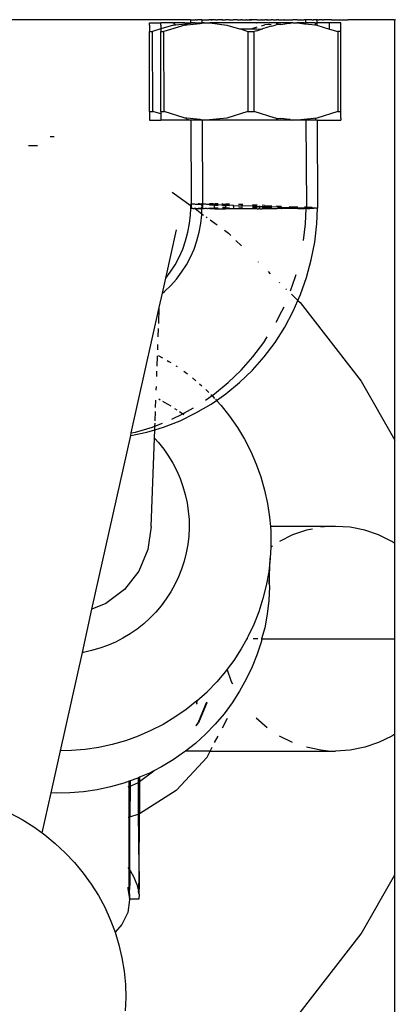
# Model space of a CAD drawing. Extents: x -4728 to 5578, y -2135 to 967.
# Drawn here: x 5138 to 5188, y 146 to 277 of the extents above; entities that cross this region are included whole.
import ezdxf

# ---------------------------------------------------------------- set-up
doc = ezdxf.new("R2010")
doc.units = 0
doc.layers.get('0').update_dxf_attribs({"linetype": 'CONTINUOUS'})

msp = doc.modelspace()

# ---------------------------------------------------------------- linework, layer by layer
for p, q in [((5160.6, 277.11), (5133.82, 277.11)), ((5155.43, 276.41), (5155.42, 275.53)), ((5155.43, 276.41), (5155.43, 276.71)), ((5155.43, 276.71), (5156.94, 276.71)), ((5158.63, 276.41), (5156.93, 275.88)), ((5156.94, 276.41), (5156.93, 275.88)), ((5156.94, 276.41), (5156.94, 276.71)), ((5158.53, 276.71), (5156.94, 276.71)), ((5160.14, 276.41), (5157.34, 275.53)), ((5158.53, 276.71), (5158.63, 276.71)), ((5158.63, 276.71), (5158.89, 276.43)), ((5160.14, 276.71), (5158.63, 276.71)), ((5158.66, 276.41), (5158.63, 276.41)), ((5158.66, 276.41), (5158.89, 276.43)), ((5158.89, 276.43), (5160.26, 276.58)), ((5160.14, 276.71), (5160.26, 276.58)), ((5160.14, 276.71), (5160.9, 276.71)), ((5160.17, 276.41), (5160.14, 276.41)), ((5160.17, 276.41), (5160.4, 276.43)), ((5160.26, 276.58), (5160.9, 276.65)), ((5160.26, 276.58), (5160.4, 276.43)), ((5160.4, 276.43), (5162.2, 276.63)), ((5160.9, 277.11), (5160.6, 277.11)), ((5160.9, 277.11), (5161.26, 277.11)), ((5160.9, 277.11), (5160.9, 276.71)), ((5161.22, 276.71), (5160.9, 276.71)), ((5160.9, 276.71), (5160.9, 276.65)), ((5160.9, 276.65), (5161.22, 276.71)), ((5161.22, 276.71), (5161.31, 276.71)), ((5161.26, 277.11), (5161.54, 277.11)), ((5161.45, 276.71), (5161.31, 276.71)), ((5161.45, 276.71), (5161.84, 276.71)), ((5161.65, 277.11), (5161.54, 277.11)), ((5161.65, 277.11), (5161.68, 277.11)), ((5161.68, 277.11), (5161.84, 277.11)), ((5161.87, 277.11), (5161.84, 277.11)), ((5161.84, 276.71), (5162.41, 276.71)), ((5161.84, 276.71), (5162.2, 276.63)), ((5162.07, 277.11), (5161.87, 277.11)), ((5162.11, 277.11), (5162.07, 277.11)), ((5162.38, 277.11), (5162.11, 277.11)), ((5162.2, 276.63), (5162.41, 276.65)), ((5162.38, 277.11), (5162.41, 276.71)), ((5162.38, 277.11), (5162.42, 277.11)), ((5162.41, 276.71), (5162.41, 276.65)), ((5162.72, 276.71), (5162.41, 276.71)), ((5162.41, 276.65), (5162.72, 276.71)), ((5162.42, 277.11), (5163.16, 277.11)), ((5162.72, 276.71), (5163.47, 276.71)), ((5163.16, 277.11), (5163.32, 277.09)), ((5163.32, 277.09), (5163.32, 277.12)), ((5163.35, 277.11), (5163.32, 277.09)), ((5163.43, 277.09), (5163.35, 277.11)), ((5163.47, 277.11), (5163.43, 277.09)), ((5163.54, 277.11), (5163.47, 277.11)), ((5163.47, 276.71), (5165.74, 276.41)), ((5164.51, 276.71), (5163.47, 276.71)), ((5163.58, 277.09), (5163.54, 277.11)), ((5163.62, 277.11), (5163.58, 277.09)), ((5163.58, 277.09), (5163.65, 277.11)), ((5163.77, 277.09), (5163.62, 277.11)), ((5163.65, 277.11), (5163.77, 277.09)), ((5164.02, 277.09), (5163.77, 277.09)), ((5164.06, 277.11), (5164.02, 277.09)), ((5164.16, 277.11), (5164.06, 277.11)), ((5164.21, 277.11), (5164.16, 277.11)), ((5164.23, 277.11), (5164.21, 277.11)), ((5164.23, 277.11), (5164.33, 277.09)), ((5164.33, 277.09), (5164.51, 277.11)), ((5164.6, 277.11), (5164.51, 277.11)), ((5164.55, 276.71), (5164.51, 276.71)), ((5164.98, 276.71), (5164.55, 276.71)), ((5164.68, 277.09), (5164.6, 277.11)), ((5164.98, 277.11), (5164.68, 277.09)), ((5165.09, 277.09), (5164.98, 277.11)), ((5165.16, 276.71), (5164.98, 276.71)), ((5165.13, 277.11), (5165.09, 277.09)), ((5165.09, 277.09), (5165.15, 277.11)), ((5165.15, 277.11), (5165.13, 277.11)), ((5165.15, 277.11), (5165.49, 277.11)), ((5169.69, 276.71), (5165.16, 276.71)), ((5165.49, 277.11), (5165.54, 277.09)), ((5165.67, 277.11), (5165.54, 277.09)), ((5165.72, 277.11), (5165.67, 277.11)), ((5165.74, 277.11), (5165.72, 277.11)), ((5166, 277.11), (5165.74, 277.11)), ((5165.74, 276.41), (5167.44, 275.88)), ((5166.03, 277.11), (5166, 277.11)), ((5166.06, 277.09), (5166.03, 277.11)), ((5166.06, 277.09), (5166.36, 277.11)), ((5166.36, 277.11), (5166.57, 277.09)), ((5167, 277.11), (5166.57, 277.09)), ((5167.14, 277.09), (5167, 277.11)), ((5167.18, 277.11), (5167.14, 277.09)), ((5167.18, 277.11), (5167.22, 277.11)), ((5167.22, 277.11), (5167.53, 277.11)), ((5167.53, 277.11), (5167.56, 277.11)), ((5167.64, 277.11), (5167.56, 277.11)), ((5167.67, 277.11), (5167.64, 277.11)), ((5167.75, 277.09), (5167.67, 277.11)), ((5167.8, 277.11), (5167.75, 277.09)), ((5167.75, 277.09), (5167.77, 277.09)), ((5167.77, 277.09), (5168.35, 277.11)), ((5167.8, 277.11), (5168.35, 277.11)), ((5168.35, 277.11), (5168.38, 277.09)), ((5168.41, 277.09), (5168.38, 277.09)), ((5168.41, 277.09), (5168.71, 277.1)), ((5168.71, 277.1), (5169.07, 277.11)), ((5169.05, 277.09), (5168.71, 277.1)), ((5168.95, 275.88), (5169.07, 275.92)), ((5169.4, 277.1), (5169.05, 277.09)), ((5169.4, 277.1), (5169.07, 277.11)), ((5169.72, 276.13), (5169.07, 275.92)), ((5169.07, 275.92), (5169.72, 275.88)), ((5169.61, 277.11), (5169.4, 277.1)), ((5169.72, 277.11), (5169.61, 277.11)), ((5169.69, 276.71), (5169.72, 276.71)), ((5169.76, 277.09), (5169.72, 277.11)), ((5171.23, 276.71), (5169.72, 276.71)), ((5169.76, 277.09), (5170.37, 277.11)), ((5170.43, 277.09), (5170.37, 277.11)), ((5170.37, 276.32), (5170.66, 276.41)), ((5170.46, 277.09), (5170.43, 277.09)), ((5170.46, 277.09), (5170.79, 277.11)), ((5171.67, 276.26), (5170.49, 275.88)), ((5170.66, 276.41), (5170.79, 276.43)), ((5171.01, 277.11), (5170.79, 277.11)), ((5171.4, 276.49), (5170.79, 276.43)), ((5171.04, 277.11), (5171.01, 277.11)), ((5171.04, 277.11), (5171.12, 277.11)), ((5171.15, 277.09), (5171.12, 277.11)), ((5171.18, 277.09), (5171.15, 277.09)), ((5171.18, 277.09), (5171.4, 277.11)), ((5171.23, 276.71), (5171.4, 276.71)), ((5171.4, 277.11), (5171.66, 277.11)), ((5174.52, 276.71), (5171.4, 276.71)), ((5171.4, 276.49), (5171.67, 276.52)), ((5171.87, 277.09), (5171.66, 277.11)), ((5171.67, 276.26), (5172.17, 276.41)), ((5171.91, 277.09), (5171.87, 277.09)), ((5171.91, 277.09), (5172.3, 277.11)), ((5172.17, 276.41), (5172.3, 276.43)), ((5172.3, 277.11), (5172.38, 277.11)), ((5172.3, 276.58), (5172.56, 276.62)), ((5172.91, 276.49), (5172.3, 276.43)), ((5172.44, 277.11), (5172.38, 277.11)), ((5172.52, 277.11), (5172.44, 277.11)), ((5172.56, 277.11), (5172.52, 277.11)), ((5172.6, 277.09), (5172.56, 277.11)), ((5172.91, 276.65), (5172.56, 276.62)), ((5172.63, 277.09), (5172.6, 277.09)), ((5172.63, 277.09), (5172.76, 277.11)), ((5172.76, 277.11), (5172.81, 277.11)), ((5172.81, 277.11), (5172.91, 277.11)), ((5172.91, 277.11), (5173.23, 277.11)), ((5172.91, 276.49), (5174.07, 276.64)), ((5173.23, 277.11), (5173.33, 277.09)), ((5173.36, 277.09), (5173.33, 277.09)), ((5173.36, 277.09), (5173.89, 277.11)), ((5173.89, 277.11), (5174.04, 277.11)), ((5174.04, 277.11), (5174.09, 277.09)), ((5174.07, 277.11), (5174.04, 277.11)), ((5174.07, 277.11), (5174.16, 277.11)), ((5174.07, 276.64), (5174.2, 276.63)), ((5174.09, 277.09), (5174.16, 277.11)), ((5174.16, 277.11), (5174.23, 277.11)), ((5174.52, 276.71), (5174.2, 276.63)), ((5174.23, 277.11), (5174.27, 277.11)), ((5174.27, 277.11), (5174.52, 277.11)), ((5174.76, 277.11), (5174.52, 277.11)), ((5174.52, 276.71), (5174.95, 276.71)), ((5174.8, 277.09), (5174.76, 277.11)), ((5175.12, 277.11), (5174.8, 277.09)), ((5174.95, 276.71), (5175.06, 276.71)), ((5175.12, 276.71), (5175.06, 276.71)), ((5175.12, 277.11), (5175.48, 277.09)), ((5175.17, 276.71), (5175.12, 276.71)), ((5176.03, 276.71), (5175.17, 276.71)), ((5175.17, 276.71), (5176.11, 276.58)), ((5175.51, 277.09), (5175.48, 277.09)), ((5175.51, 277.09), (5175.73, 277.11)), ((5175.73, 277.11), (5176.03, 277.11)), ((5176.16, 277.09), (5176.03, 277.11)), ((5176.03, 276.71), (5176.23, 276.71)), ((5176.23, 276.71), (5176.11, 276.58)), ((5176.11, 276.58), (5176.23, 276.57)), ((5176.2, 277.11), (5176.16, 277.09)), ((5176.59, 277.11), (5176.2, 277.11)), ((5176.23, 277.11), (5176.23, 276.71)), ((5176.23, 276.71), (5176.23, 276.57)), ((5177.44, 276.71), (5176.23, 276.71)), ((5176.23, 276.57), (5177.49, 276.45)), ((5176.71, 277.09), (5176.59, 277.11)), ((5176.78, 277.11), (5176.71, 277.09)), ((5176.82, 277.09), (5176.78, 277.11)), ((5176.85, 277.09), (5176.82, 277.09)), ((5176.94, 277.11), (5176.85, 277.09)), ((5177.05, 277.11), (5176.94, 277.11)), ((5177.05, 277.11), (5177.29, 277.11)), ((5177.46, 277.09), (5177.29, 277.11)), ((5177.49, 276.71), (5177.44, 276.71)), ((5177.49, 277.11), (5177.46, 277.09)), ((5177.67, 277.11), (5177.49, 277.11)), ((5177.74, 276.71), (5177.49, 276.45)), ((5177.49, 276.71), (5177.74, 276.71)), ((5177.49, 276.45), (5177.74, 276.41)), ((5177.7, 277.11), (5177.67, 277.11)), ((5177.67, 277.11), (5177.74, 277.11)), ((5177.74, 277.11), (5177.7, 277.11)), ((5177.74, 277.11), (5177.74, 276.71)), ((5177.74, 277.11), (5177.81, 277.11)), ((5177.83, 276.71), (5177.74, 276.71)), ((5177.74, 276.71), (5177.74, 276.41)), ((5177.74, 276.41), (5179.44, 275.87)), ((5177.92, 277.11), (5177.81, 277.11)), ((5179.43, 276.71), (5177.83, 276.71)), ((5177.92, 277.11), (5178.07, 277.09)), ((5178.1, 277.09), (5178.07, 277.09)), ((5178.44, 277.11), (5178.1, 277.09)), ((5178.44, 277.11), (5178.64, 277.09)), ((5178.74, 277.11), (5178.64, 277.09)), ((5178.99, 277.11), (5178.74, 277.11)), ((5179.18, 277.09), (5178.99, 277.11)), ((5179.32, 277.11), (5179.18, 277.09)), ((5179.43, 277.11), (5179.32, 277.11)), ((5179.68, 277.09), (5179.43, 277.11)), ((5179.43, 276.41), (5179.43, 276.71)), ((5180.94, 276.71), (5179.43, 276.71)), ((5179.44, 275.87), (5179.43, 276.41)), ((5179.68, 277.09), (5181.91, 277.09)), ((5180.94, 276.41), (5180.94, 276.71)), ((5180.95, 275.53), (5180.94, 276.41)), ((5181.91, 277.09), (5181.91, 277.12)), ((5187.99, 277.11), (5181.91, 277.09)), ((5187.99, 277.11), (5188.16, 277.11)), ((5188.25, 277.11), (5188.16, 277.11)), ((5188.16, 221), (5188.16, 277.11)), ((5155.42, 264.88), (5155.42, 275.53)), ((5155.42, 275.53), (5155.83, 275.53)), ((5156.93, 275.88), (5155.83, 275.53)), ((5155.86, 264.88), (5155.83, 275.53)), ((5156.93, 275.88), (5156.92, 275.53)), ((5156.92, 264.88), (5156.92, 275.53)), ((5156.92, 275.53), (5157.34, 275.53)), ((5157.36, 264.88), (5157.34, 275.53)), ((5167.44, 275.88), (5167.57, 275.88)), ((5167.57, 275.88), (5168.54, 275.53)), ((5167.57, 275.88), (5168.95, 275.88)), ((5168.54, 275.53), (5168.54, 264.88)), ((5168.54, 275.53), (5169.38, 275.53)), ((5169.07, 275.88), (5169.72, 275.88)), ((5169.72, 275.65), (5169.38, 275.53)), ((5169.38, 264.88), (5169.38, 275.53)), ((5169.72, 275.88), (5170.38, 275.86)), ((5169.72, 275.65), (5170.38, 275.86)), ((5170.38, 275.86), (5170.44, 275.88)), ((5170.44, 275.88), (5170.49, 275.88)), ((5179.44, 275.87), (5180.53, 275.53)), ((5180.53, 275.53), (5180.53, 264.88)), ((5180.95, 275.53), (5180.53, 275.53)), ((5180.95, 264.88), (5180.95, 275.53)), ((5155.42, 264.88), (5155.43, 264)), ((5155.42, 264.88), (5155.86, 264.88)), ((5156.94, 264.54), (5155.86, 264.88)), ((5156.92, 264.88), (5156.94, 264.54)), ((5156.92, 264.88), (5157.36, 264.88)), ((5156.94, 264.54), (5156.94, 264)), ((5160.17, 264), (5157.36, 264.88)), ((5168.54, 264.88), (5165.74, 264)), ((5168.54, 264.88), (5169.38, 264.88)), ((5172.17, 264), (5169.38, 264.88)), ((5180.53, 264.88), (5177.74, 264)), ((5180.53, 264.88), (5180.95, 264.88)), ((5180.93, 264), (5180.95, 264.88)), ((5155.43, 264), (5155.43, 263.71)), ((5155.43, 263.71), (5156.94, 263.71)), ((5156.94, 264), (5156.94, 263.71)), ((5160.93, 263.71), (5156.94, 263.71)), ((5160.4, 263.98), (5160.17, 264)), ((5160.3, 263.87), (5160.4, 263.98)), ((5160.35, 263.82), (5160.93, 263.76)), ((5160.93, 263.71), (5160.35, 263.82)), ((5162.2, 263.79), (5160.4, 263.98)), ((5160.93, 263.76), (5160.93, 263.71)), ((5160.93, 263.71), (5160.96, 252.57)), ((5161.45, 263.71), (5160.93, 263.71)), ((5162.2, 263.79), (5161.45, 263.71)), ((5162.44, 263.71), (5161.45, 263.71)), ((5162.2, 263.79), (5162.44, 263.76)), ((5162.44, 263.71), (5162.2, 263.79)), ((5162.44, 263.76), (5162.44, 263.71)), ((5162.44, 263.71), (5162.47, 252.57)), ((5162.95, 263.71), (5162.44, 263.71)), ((5165.74, 264), (5162.95, 263.71)), ((5174.55, 263.71), (5162.95, 263.71)), ((5172.33, 263.98), (5172.17, 264)), ((5172.33, 263.98), (5172.95, 263.92)), ((5172.59, 263.79), (5172.33, 263.83)), ((5172.59, 263.79), (5172.95, 263.76)), ((5174.1, 263.78), (5172.95, 263.92)), ((5174.2, 263.79), (5174.1, 263.78)), ((5174.2, 263.79), (5174.55, 263.71)), ((5175.16, 263.71), (5174.55, 263.71)), ((5177.74, 264), (5175.16, 263.71)), ((5176.27, 263.71), (5175.16, 263.71)), ((5176.27, 263.71), (5176.34, 252.09)), ((5177.78, 263.71), (5176.27, 263.71)), ((5177.59, 263.86), (5177.52, 263.93)), ((5177.78, 263.71), (5177.81, 251.98)), ((5177.78, 263.71), (5180.94, 263.71)), ((5180.93, 264), (5180.94, 263.71)), ((5142.71, 261.47), (5142.18, 261.47)), ((5140.47, 260.3), (5139.29, 260.3)), ((5158.43, 254.11), (5160.96, 252.26)), ((5160.93, 252.26), (5160.96, 252.46)), ((5160.93, 251.94), (5160.93, 252.26)), ((5160.93, 251.94), (5160.96, 252.26)), ((5160.96, 252.57), (5161.05, 252.56)), ((5160.96, 252.46), (5160.96, 252.57)), ((5160.96, 252.46), (5160.96, 252.26)), ((5160.96, 252.26), (5160.96, 251.94)), ((5161.05, 252.56), (5161.15, 252.55)), ((5161.15, 252.55), (5161.18, 252.54)), ((5161.18, 252.54), (5161.32, 252.54)), ((5161.32, 252.54), (5161.37, 252.53)), ((5161.37, 252.53), (5161.52, 252.52)), ((5161.52, 252.52), (5161.62, 252.52)), ((5161.62, 252.52), (5161.77, 252.51)), ((5161.77, 252.51), (5161.91, 252.5)), ((5161.91, 252.5), (5162.07, 252.49)), ((5162.08, 252.57), (5161.92, 252.57)), ((5162.07, 252.49), (5162.25, 252.48)), ((5162.08, 252.57), (5162.42, 252.56)), ((5162.25, 252.48), (5162.4, 252.47)), ((5162.4, 252.47), (5162.47, 252.46)), ((5162.41, 251.99), (5162.44, 252.26)), ((5162.47, 252.57), (5162.42, 252.56)), ((5162.44, 252.26), (5162.47, 252.46)), ((5162.47, 252.27), (5162.44, 251.99)), ((5162.44, 251.99), (5162.44, 252.26)), ((5162.47, 252.57), (5162.56, 252.56)), ((5162.47, 252.46), (5162.47, 252.57)), ((5162.47, 252.46), (5162.47, 252.27)), ((5162.56, 252.56), (5162.66, 252.55)), ((5162.66, 252.55), (5162.69, 252.54)), ((5162.69, 252.54), (5162.82, 252.54)), ((5162.82, 252.54), (5162.88, 252.53)), ((5162.88, 252.53), (5163.03, 252.52)), ((5163.03, 252.52), (5163.12, 252.52)), ((5163.12, 252.52), (5163.28, 252.51)), ((5163.28, 252.51), (5163.42, 252.5)), ((5163.42, 252.5), (5163.55, 252.53)), ((5163.42, 252.42), (5163.53, 252.41)), ((5163.55, 252.53), (5163.43, 252.57)), ((5163.53, 252.41), (5164.04, 252.39)), ((5163.59, 252.57), (5163.55, 252.53)), ((5163.55, 252.53), (5163.58, 252.49)), ((5163.64, 252.53), (5163.58, 252.49)), ((5163.58, 252.49), (5163.76, 252.48)), ((5163.64, 252.53), (5163.59, 252.57)), ((5163.77, 252.57), (5163.64, 252.53)), ((5164.14, 252.46), (5163.76, 252.48)), ((5163.92, 252.56), (5163.77, 252.57)), ((5164.06, 252.52), (5163.92, 252.56)), ((5164.04, 252.39), (5164.1, 252.39)), ((5164.12, 252.52), (5164.06, 252.52)), ((5164.09, 252.2), (5164.11, 252.33)), ((5164.1, 252.39), (5164.14, 252.46)), ((5164.1, 252.39), (5164.57, 252.37)), ((5164.11, 252.33), (5164.1, 252.39)), ((5164.16, 252.56), (5164.12, 252.52)), ((5164.14, 252.46), (5164.12, 252.52)), ((5164.14, 252.46), (5164.57, 252.44)), ((5164.3, 252.55), (5164.16, 252.56)), ((5164.57, 252.55), (5164.3, 252.55)), ((5164.57, 252.5), (5164.3, 252.55)), ((5164.57, 252.44), (5165.04, 252.41)), ((5165.04, 252.41), (5165.55, 252.39)), ((5165.15, 252.53), (5165.06, 252.53)), ((5165.15, 252.53), (5165.62, 252.52)), ((5165.15, 252.34), (5165.62, 252.33)), ((5165.55, 252.39), (5165.6, 252.39)), ((5165.6, 252.39), (5165.62, 252.52)), ((5165.62, 252.33), (5165.6, 252.39)), ((5166.61, 252.34), (5165.6, 252.39)), ((5165.6, 252.2), (5165.62, 252.33)), ((5166.1, 252.5), (5165.62, 252.52)), ((5165.62, 252.33), (5165.67, 252.32)), ((5166.1, 252.3), (5165.67, 252.32)), ((5166.1, 252.45), (5165.76, 252.46)), ((5166.63, 252.24), (5166.61, 252.34)), ((5166.65, 252.34), (5167.74, 252.3)), ((5167.86, 252.23), (5167.25, 252.25)), ((5167.86, 252.44), (5167.27, 252.46)), ((5167.86, 252.39), (5167.65, 252.4)), ((5169.51, 252.22), (5167.74, 252.3)), ((5169.23, 252.34), (5169.14, 252.34)), ((5169.53, 252.38), (5169.16, 252.4)), ((5169.78, 252.31), (5169.23, 252.34)), ((5169.78, 252.36), (5169.53, 252.38)), ((5170.74, 252.34), (5170.46, 252.36)), ((5170.74, 252.34), (5171.73, 252.3)), ((5170.88, 252.27), (5171.47, 252.24)), ((5172.38, 252.27), (5172.98, 252.24)), ((5160.76, 249.91), (5160.89, 251.08)), ((5160.89, 251.08), (5160.93, 251.94)), ((5160.93, 251.94), (5160.96, 251.94)), ((5161.03, 251.93), (5160.96, 251.94)), ((5161.14, 251.92), (5161.03, 251.93)), ((5161.18, 251.92), (5161.14, 251.92)), ((5161.18, 251.92), (5161.37, 251.92)), ((5161.52, 251.91), (5161.37, 251.92)), ((5161.61, 251.91), (5161.52, 251.91)), ((5161.52, 251.91), (5162.41, 251.21)), ((5161.61, 251.91), (5161.9, 251.91)), ((5161.9, 251.91), (5162.24, 251.9)), ((5161.91, 251.98), (5162.07, 251.99)), ((5162.07, 251.99), (5162.41, 251.99)), ((5162.4, 251.9), (5162.24, 251.9)), ((5162.27, 249.91), (5162.4, 251.08)), ((5162.4, 251.9), (5162.44, 251.94)), ((5162.41, 251.21), (5162.4, 251.9)), ((5162.44, 251.9), (5162.4, 251.9)), ((5162.4, 251.08), (5162.41, 251.21)), ((5162.41, 251.99), (5162.47, 251.99)), ((5162.44, 251.94), (5162.41, 251.99)), ((5162.41, 251.21), (5162.64, 251.04)), ((5162.47, 251.94), (5162.44, 251.99)), ((5162.44, 251.94), (5162.47, 251.94)), ((5162.47, 251.94), (5162.44, 251.9)), ((5162.54, 251.93), (5162.47, 251.94)), ((5162.65, 251.92), (5162.54, 251.93)), ((5162.63, 251.9), (5162.54, 251.93)), ((5162.69, 251.92), (5162.63, 251.9)), ((5162.69, 251.92), (5162.65, 251.92)), ((5162.77, 251.9), (5162.69, 251.92)), ((5162.82, 251.92), (5162.77, 251.9)), ((5162.88, 251.92), (5162.82, 251.92)), ((5163.02, 251.91), (5162.88, 251.92)), ((5163.06, 251.89), (5163.02, 251.91)), ((5163.12, 251.91), (5163.06, 251.89)), ((5163.18, 251.89), (5163.12, 251.91)), ((5163.28, 251.91), (5163.18, 251.89)), ((5163.41, 251.91), (5163.28, 251.91)), ((5163.53, 251.89), (5163.41, 251.91)), ((5163.42, 251.98), (5163.58, 251.99)), ((5163.57, 251.9), (5163.53, 251.89)), ((5163.62, 251.89), (5163.57, 251.9)), ((5163.58, 251.99), (5163.64, 252.01)), ((5163.75, 251.9), (5163.62, 251.89)), ((5163.64, 252.01), (5163.77, 251.99)), ((5163.9, 251.9), (5163.75, 251.9)), ((5163.77, 251.99), (5163.92, 251.99)), ((5164.04, 251.89), (5163.9, 251.9)), ((5163.92, 251.99), (5164.06, 252.01)), ((5164.09, 251.89), (5164.04, 251.89)), ((5164.06, 252.01), (5164.11, 252.01)), ((5164.06, 252.01), (5164.09, 251.99)), ((5164.11, 252.01), (5164.09, 252.2)), ((5164.09, 251.99), (5164.09, 252.2)), ((5164.09, 251.99), (5164.15, 252)), ((5164.09, 251.89), (5164.09, 251.99)), ((5164.14, 251.9), (5164.09, 251.89)), ((5164.11, 252.01), (5164.15, 252)), ((5164.14, 251.9), (5164.57, 251.89)), ((5164.15, 252), (5164.29, 252)), ((5164.29, 252), (5164.57, 252)), ((5164.57, 251.89), (5165.04, 251.89)), ((5165.04, 251.89), (5165.55, 251.89)), ((5165.62, 252.01), (5165.14, 252.01)), ((5165.6, 251.89), (5165.55, 251.89)), ((5165.62, 252.01), (5165.6, 252.2)), ((5165.6, 251.89), (5165.62, 252.01)), ((5165.67, 251.88), (5165.6, 251.89)), ((5165.62, 252.01), (5165.76, 252.03)), ((5165.74, 251.88), (5165.67, 251.88)), ((5166.09, 251.88), (5165.74, 251.88)), ((5165.76, 252.03), (5166.09, 252.02)), ((5166.23, 251.88), (5166.09, 251.88)), ((5166.35, 251.88), (5166.23, 251.88)), ((5166.63, 251.88), (5166.35, 251.88)), ((5166.62, 252.2), (5166.63, 252.24)), ((5166.65, 252.09), (5166.62, 252.2)), ((5166.63, 251.88), (5166.65, 252.09)), ((5167.4, 251.88), (5166.63, 251.88)), ((5167.27, 252.03), (5167.65, 252.04)), ((5167.63, 251.88), (5167.4, 251.88)), ((5167.74, 251.88), (5167.63, 251.88)), ((5167.65, 252.04), (5167.76, 252.03)), ((5169.14, 251.88), (5167.74, 251.88)), ((5167.76, 252.03), (5167.86, 252.03)), ((5169.14, 252.18), (5169.2, 252.18)), ((5169.19, 251.88), (5169.14, 251.88)), ((5169.16, 252.04), (5169.22, 252.04)), ((5169.5, 251.88), (5169.19, 251.88)), ((5169.2, 252.18), (5169.79, 252.16)), ((5169.22, 252.04), (5169.52, 252.04)), ((5169.58, 251.89), (5169.5, 251.88)), ((5169.51, 252.22), (5169.78, 252.2)), ((5169.52, 252.04), (5169.6, 252.04)), ((5169.79, 251.88), (5169.58, 251.89)), ((5169.6, 252.04), (5169.79, 252.04)), ((5169.78, 252.2), (5170.02, 252.2)), ((5169.79, 251.88), (5170.02, 251.88)), ((5170.11, 252.2), (5170.02, 252.2)), ((5170.02, 252.15), (5170.11, 252.14)), ((5170.11, 251.88), (5170.02, 251.88)), ((5170.05, 252.04), (5170.14, 252.04)), ((5170.2, 252.2), (5170.11, 252.2)), ((5170.11, 252.14), (5170.11, 252.2)), ((5170.14, 252.04), (5170.11, 252.14)), ((5170.11, 252.14), (5170.2, 252.14)), ((5170.11, 251.88), (5170.14, 252.04)), ((5170.2, 251.88), (5170.11, 251.88)), ((5170.14, 252.04), (5170.2, 252.04)), ((5170.2, 252.2), (5170.44, 252.2)), ((5170.2, 251.88), (5170.44, 251.88)), ((5170.44, 252.2), (5170.71, 252.18)), ((5171.54, 252.09), (5170.44, 252.13)), ((5170.7, 251.88), (5170.44, 251.88)), ((5170.46, 252.04), (5170.73, 252.04)), ((5170.85, 251.89), (5170.7, 251.88)), ((5172.48, 252.11), (5170.71, 252.18)), ((5170.73, 252.04), (5170.99, 252.04)), ((5170.97, 251.89), (5170.85, 251.89)), ((5171.09, 251.89), (5170.97, 251.89)), ((5170.99, 252.04), (5171.11, 252.04)), ((5171.3, 251.89), (5171.09, 251.89)), ((5171.11, 252.04), (5171.33, 252.04)), ((5171.47, 251.9), (5171.3, 251.89)), ((5171.33, 252.04), (5171.47, 252.04)), ((5171.47, 252.04), (5171.54, 252.04)), ((5171.53, 251.9), (5171.47, 251.9)), ((5171.53, 251.9), (5171.54, 252.04)), ((5171.73, 251.89), (5171.53, 251.9)), ((5171.54, 252.09), (5171.73, 252.09)), ((5171.54, 252.04), (5171.54, 252.09)), ((5171.54, 252.04), (5171.73, 252.04)), ((5172.47, 251.89), (5171.73, 251.89)), ((5172.63, 251.91), (5172.47, 251.89)), ((5172.48, 252.11), (5172.64, 252.11)), ((5172.48, 252.06), (5172.61, 252.06)), ((5172.5, 252.04), (5172.61, 252.06)), ((5172.63, 251.91), (5172.61, 252.06)), ((5172.61, 252.06), (5172.65, 252.04)), ((5172.98, 252.18), (5172.63, 252.19)), ((5172.64, 252.11), (5172.63, 252.19)), ((5172.98, 251.9), (5172.63, 251.91)), ((5172.65, 252.04), (5172.64, 252.11)), ((5173.05, 252.09), (5172.64, 252.11)), ((5172.65, 252.04), (5172.98, 252.04)), ((5173.04, 251.9), (5172.98, 251.9)), ((5173.04, 251.9), (5173.05, 252.09)), ((5174.14, 251.91), (5173.04, 251.9)), ((5173.05, 252.09), (5174.12, 252.06)), ((5174.15, 252.01), (5174.12, 252.06)), ((5174.16, 252.04), (5174.14, 252.19)), ((5174.14, 252.19), (5174.7, 252.17)), ((5174.14, 251.91), (5174.15, 252.01)), ((5174.44, 251.93), (5174.14, 251.91)), ((5174.15, 252.01), (5174.44, 252.01)), ((5174.16, 252.04), (5174.44, 252.01)), ((5174.44, 252.01), (5174.58, 252)), ((5174.59, 251.93), (5174.44, 251.93)), ((5174.58, 252), (5174.64, 252.04)), ((5174.58, 252), (5174.6, 252.03)), ((5174.62, 251.91), (5174.59, 251.93)), ((5174.6, 252.1), (5174.98, 252.08)), ((5174.6, 252.03), (5174.64, 252.04)), ((5174.68, 251.91), (5174.62, 251.91)), ((5174.64, 252.04), (5174.7, 252.04)), ((5174.81, 251.93), (5174.68, 251.91)), ((5174.7, 252.17), (5175.19, 252.15)), ((5174.7, 252.04), (5174.83, 252.02)), ((5174.7, 252.04), (5174.81, 252)), ((5174.81, 252), (5174.97, 251.99)), ((5174.97, 251.93), (5174.81, 251.93)), ((5174.83, 252.02), (5174.99, 252.02)), ((5174.83, 252.02), (5174.97, 251.99)), ((5174.97, 251.99), (5174.99, 252.02)), ((5174.97, 251.99), (5175.1, 251.99)), ((5175.09, 251.91), (5174.97, 251.93)), ((5175.11, 252.03), (5174.98, 252.08)), ((5174.99, 252.02), (5175.11, 252.03)), ((5175.19, 251.92), (5175.09, 251.91)), ((5175.16, 252.07), (5175.11, 252.03)), ((5175.11, 252.03), (5175.19, 252.03)), ((5175.19, 252.03), (5175.54, 252.02)), ((5175.19, 251.92), (5175.66, 251.92)), ((5175.54, 252.02), (5175.95, 252.01)), ((5175.66, 251.92), (5176.09, 251.93)), ((5175.95, 252.01), (5176.09, 252)), ((5176.09, 252), (5176.19, 251.99)), ((5176.19, 251.97), (5176.09, 251.97)), ((5176.19, 251.97), (5176.09, 251.93)), ((5176.34, 252.09), (5176.1, 252.1)), ((5176.11, 252.03), (5176.19, 251.99)), ((5176.19, 251.99), (5176.27, 251.99)), ((5176.3, 251.93), (5176.19, 251.97)), ((5176.21, 249.87), (5176.32, 251.93)), ((5176.27, 251.99), (5176.34, 252.02)), ((5176.27, 251.99), (5176.32, 252)), ((5176.3, 251.98), (5176.27, 251.99)), ((5176.34, 252.02), (5176.3, 251.98)), ((5176.32, 251.93), (5176.3, 251.98)), ((5176.32, 251.93), (5176.3, 251.93)), ((5176.32, 252), (5176.66, 251.99)), ((5176.48, 251.93), (5176.32, 251.93)), ((5176.49, 252.08), (5176.34, 252.09)), ((5176.34, 252.09), (5176.34, 252.02)), ((5176.34, 252.02), (5176.5, 252.02)), ((5176.48, 251.93), (5176.82, 251.94)), ((5176.67, 252.07), (5176.49, 252.08)), ((5176.84, 252.02), (5176.5, 252.02)), ((5176.66, 251.99), (5176.82, 251.98)), ((5176.83, 252.06), (5176.67, 252.07)), ((5176.82, 251.98), (5176.95, 251.98)), ((5176.95, 251.94), (5176.82, 251.94)), ((5176.96, 252.05), (5176.83, 252.06)), ((5177.11, 252.01), (5176.84, 252.02)), ((5176.95, 251.98), (5177.11, 251.98)), ((5177.12, 251.95), (5176.95, 251.94)), ((5177.11, 252.05), (5176.96, 252.05)), ((5177.11, 251.98), (5177.21, 251.98)), ((5177.21, 251.95), (5177.12, 251.95)), ((5177.21, 251.98), (5177.36, 251.95)), ((5177.36, 251.95), (5177.21, 251.95)), ((5177.42, 251.98), (5177.36, 251.95)), ((5177.46, 251.97), (5177.42, 251.98)), ((5177.56, 251.96), (5177.46, 251.97)), ((5177.56, 252), (5177.59, 252.01)), ((5177.58, 251.98), (5177.56, 251.96)), ((5177.69, 251.97), (5177.58, 251.98)), ((5177.59, 252.01), (5177.7, 251.99)), ((5177.7, 251.99), (5177.78, 251.99)), ((5177.72, 249.87), (5177.81, 251.98)), ((5177.81, 251.98), (5177.78, 251.99)), ((5160.54, 248.76), (5160.76, 249.91)), ((5162.05, 248.76), (5162.27, 249.91)), ((5162.96, 250.81), (5163.11, 250.7)), ((5163.52, 250.4), (5164.43, 249.74)), ((5175.96, 247.64), (5176.21, 249.87)), ((5177.45, 247.45), (5177.72, 249.87)), ((5157.59, 242.63), (5159.03, 249.06)), ((5160.24, 247.62), (5160.54, 248.76)), ((5161.75, 247.62), (5162.05, 248.76)), ((5165.42, 249.02), (5165.94, 248.64)), ((5165.94, 248.64), (5166.25, 248.34)), ((5159.85, 246.52), (5160.24, 247.62)), ((5161.36, 246.52), (5161.75, 247.62)), ((5166.94, 247.67), (5167.69, 246.95)), ((5177, 245.06), (5177.45, 247.45)), ((5159.38, 245.45), (5159.85, 246.52)), ((5160.89, 245.45), (5161.36, 246.52)), ((5158.2, 243.44), (5158.83, 244.42)), ((5158.83, 244.42), (5159.38, 245.45)), ((5159.71, 243.44), (5160.34, 244.42)), ((5160.34, 244.42), (5160.89, 245.45)), ((5169.9, 244.81), (5169.92, 244.78)), ((5176.37, 242.72), (5177, 245.06)), ((5157.59, 242.63), (5158.2, 243.44)), ((5159.01, 242.51), (5159.71, 243.44)), ((5171.25, 243.5), (5171.52, 243.23)), ((5174.86, 242.72), (5174.98, 243.14)), ((5157.15, 240.61), (5157.59, 242.63)), ((5158.25, 241.64), (5159.01, 242.51)), ((5172.7, 242.09), (5172.77, 242.02)), ((5174.24, 240.95), (5174.86, 242.72)), ((5175.57, 240.43), (5176.37, 242.72)), ((5156.73, 238.73), (5157.15, 240.61)), ((5157.15, 240.61), (5157.42, 240.84)), ((5157.42, 240.84), (5158.25, 241.64)), ((5173.6, 241.22), (5173.69, 241.13)), ((5174.36, 240.48), (5175.22, 239.64)), ((5175.22, 239.64), (5175.57, 240.43)), ((5174.6, 238.22), (5175.22, 239.64)), ((5175.22, 239.64), (5175.5, 239.38)), ((5175.5, 239.38), (5183.66, 228.87)), ((5152.99, 221.98), (5156.73, 238.73)), ((5156.65, 236.59), (5156.73, 238.73)), ((5172.32, 236.77), (5173.09, 238.22)), ((5173.09, 238.22), (5173.36, 238.82)), ((5173.46, 236.09), (5174.6, 238.22)), ((5156.58, 234.78), (5156.62, 235.9)), ((5172.17, 234.06), (5173.46, 236.09)), ((5169.22, 232.15), (5170.66, 234.06)), ((5170.66, 234.06), (5171.13, 234.8)), ((5170.73, 232.15), (5172.17, 234.06)), ((5156.52, 233.07), (5156.54, 233.79)), ((5156.44, 230.91), (5156.49, 232.28)), ((5156.58, 232.32), (5157.15, 232)), ((5157.78, 231.65), (5158.01, 231.53)), ((5158.01, 231.53), (5158.26, 231.37)), ((5167.63, 230.36), (5169.22, 232.15)), ((5169.14, 230.36), (5170.73, 232.15)), ((5156.39, 229.53), (5156.41, 230.2)), ((5158.95, 230.92), (5159.1, 230.83)), ((5160, 230.21), (5160.47, 229.85)), ((5165.92, 228.7), (5167.63, 230.36)), ((5167.43, 228.7), (5169.14, 230.36)), ((5161.17, 229.32), (5161.61, 228.95)), ((5164.09, 227.19), (5165.92, 228.7)), ((5165.6, 227.19), (5167.43, 228.7)), ((5183.66, 228.87), (5188.16, 221)), ((5156.32, 227.7), (5156.34, 228.18)), ((5162.08, 228.55), (5162.4, 228.28)), ((5162.94, 227.76), (5163.32, 227.39)), ((5156.23, 225.38), (5156.27, 226.37)), ((5156.65, 226.52), (5156.84, 226.41)), ((5157.15, 226.24), (5157.8, 225.88)), ((5162.88, 226.34), (5163.76, 226.96)), ((5163.62, 227.11), (5163.73, 227)), ((5163.66, 225.83), (5164.35, 226.32)), ((5163.73, 227), (5163.76, 226.96)), ((5163.76, 226.96), (5164.09, 227.19)), ((5163.76, 226.96), (5164.1, 226.59)), ((5164.21, 226.47), (5164.35, 226.32)), ((5164.35, 226.32), (5165.6, 227.19)), ((5164.35, 226.32), (5164.96, 225.64)), ((5156.17, 223.61), (5156.21, 224.82)), ((5157.8, 225.88), (5158.26, 225.58)), ((5158.77, 225.25), (5159.08, 225.05)), ((5159.41, 224.83), (5159.85, 224.51)), ((5160.11, 224.64), (5161.27, 225.31)), ((5161.62, 224.64), (5163.66, 225.83)), ((5164.96, 225.64), (5166.1, 224.21)), ((5157.31, 222.77), (5159.5, 223.61)), ((5158.38, 223.8), (5159.85, 224.51)), ((5159.5, 223.61), (5161.62, 224.64)), ((5159.85, 224.51), (5160.11, 224.64)), ((5159.85, 224.51), (5159.99, 224.4)), ((5166.1, 224.21), (5167.15, 222.7)), ((5152.92, 221.65), (5155.06, 222.1)), ((5152.99, 221.98), (5153.56, 222.1)), ((5153.56, 222.1), (5155.8, 222.77)), ((5155.06, 222.1), (5156.12, 222.41)), ((5155.8, 222.77), (5156.14, 222.9)), ((5156.08, 221.3), (5156.12, 222.41)), ((5156.12, 222.41), (5156.14, 222.9)), ((5156.12, 222.41), (5157.31, 222.77)), ((5156.14, 222.9), (5156.16, 223.29)), ((5156.14, 222.9), (5157.14, 223.28)), ((5167.15, 222.7), (5168.09, 221.13)), ((5147.75, 198.45), (5152.92, 221.65)), ((5152.92, 221.65), (5152.99, 221.98)), ((5155.64, 209.49), (5156.08, 221.3)), ((5156.08, 221.3), (5156.62, 220.71)), ((5168.09, 221.13), (5168.93, 219.5)), ((5188.16, 207.23), (5188.16, 221)), ((5156.62, 220.71), (5157.32, 219.83)), ((5157.32, 219.83), (5157.96, 218.9)), ((5168.93, 219.5), (5169.66, 217.83)), ((5157.96, 218.9), (5158.54, 217.94)), ((5158.54, 217.94), (5159.05, 216.94)), ((5159.05, 216.94), (5159.5, 215.91)), ((5169.66, 217.83), (5170.28, 216.1)), ((5159.5, 215.91), (5159.88, 214.85)), ((5170.28, 216.1), (5170.78, 214.34)), ((5159.88, 214.85), (5160.19, 213.77)), ((5170.78, 214.34), (5171.17, 212.55)), ((5160.19, 213.77), (5160.43, 212.67)), ((5160.43, 212.67), (5160.59, 211.56)), ((5160.59, 211.56), (5160.69, 210.44)), ((5171.17, 212.55), (5171.44, 210.74)), ((5160.69, 210.44), (5160.7, 209.32)), ((5171.44, 210.74), (5171.54, 209.51)), ((5155.64, 209.49), (5155.22, 206.41)), ((5160.7, 209.32), (5160.65, 208.2)), ((5171.54, 209.51), (5171.59, 208.92)), ((5179.26, 209.51), (5171.54, 209.51)), ((5171.59, 208.92), (5171.62, 207.09)), ((5176.36, 209), (5174.5, 208.37)), ((5177.16, 209.16), (5176.36, 209)), ((5179.26, 209.51), (5178.28, 209.39)), ((5180.24, 209.51), (5179.26, 209.51)), ((5182.2, 209.39), (5180.24, 209.51)), ((5184.12, 209), (5182.2, 209.39)), ((5185.98, 208.37), (5184.12, 209)), ((5160.65, 208.2), (5160.52, 207.08)), ((5174.5, 208.37), (5172.74, 207.5)), ((5187.74, 207.5), (5185.98, 208.37)), ((5155.22, 206.41), (5154, 203.54)), ((5160.52, 207.08), (5160.32, 205.98)), ((5171.6, 206.74), (5171.53, 205.26)), ((5171.62, 207.09), (5171.6, 206.74)), ((5171.81, 206.88), (5171.6, 206.74)), ((5188.16, 207.23), (5187.74, 207.5)), ((5188.16, 194.51), (5188.16, 207.23)), ((5160.32, 205.98), (5160.05, 204.89)), ((5171.53, 205.26), (5171.32, 203.44)), ((5171.4, 201.83), (5171.53, 205.26)), ((5159.7, 203.82), (5159.29, 202.77)), ((5160.05, 204.89), (5159.7, 203.82)), ((5154, 203.54), (5152.09, 201.08)), ((5159.29, 202.77), (5158.81, 201.76)), ((5171.32, 203.44), (5171, 201.64)), ((5171.32, 203.44), (5171.38, 203.27)), ((5171.38, 203.27), (5171.4, 201.83)), ((5152.09, 201.08), (5149.61, 199.21)), ((5158.81, 201.76), (5158.27, 200.77)), ((5171, 201.64), (5170.55, 199.87)), ((5171.41, 201.44), (5171.32, 199.61)), ((5171.4, 201.83), (5171.41, 201.44)), ((5157.66, 199.83), (5156.99, 198.93)), ((5158.27, 200.77), (5157.66, 199.83)), ((5170.55, 199.87), (5169.99, 198.12)), ((5146.47, 192.68), (5147.75, 198.45)), ((5149.61, 199.21), (5147.75, 198.45)), ((5156.99, 198.93), (5156.26, 198.07)), ((5171.32, 199.61), (5171.11, 197.79)), ((5155.48, 197.26), (5154.65, 196.51)), ((5156.26, 198.07), (5155.48, 197.26)), ((5169.99, 198.12), (5169.32, 196.42)), ((5171.11, 197.79), (5170.79, 195.99)), ((5153.77, 195.81), (5152.84, 195.17)), ((5154.65, 196.51), (5153.77, 195.81)), ((5169.32, 196.42), (5168.54, 194.77)), ((5170.79, 195.99), (5170.38, 194.51)), ((5151.88, 194.59), (5150.88, 194.08)), ((5152.84, 195.17), (5151.88, 194.59)), ((5168.4, 194.51), (5167.65, 193.17)), ((5168.54, 194.77), (5168.4, 194.51)), ((5168.53, 194.51), (5168.4, 194.51)), ((5169.86, 194.51), (5169.25, 194.51)), ((5170.38, 194.51), (5170.34, 194.21)), ((5170.38, 194.51), (5170.35, 194.51)), ((5170.38, 194.51), (5188.16, 194.51)), ((5188.16, 181.8), (5188.16, 194.51)), ((5148.79, 193.25), (5147.7, 192.94)), ((5149.84, 193.63), (5148.79, 193.25)), ((5150.88, 194.08), (5149.84, 193.63)), ((5167.65, 193.17), (5166.66, 191.63)), ((5170.34, 194.21), (5169.78, 192.47)), ((5143.55, 179.58), (5146.47, 192.68)), ((5146.61, 192.7), (5146.47, 192.68)), ((5147.7, 192.94), (5146.61, 192.7)), ((5169.78, 192.47), (5169.11, 190.77)), ((5166.66, 191.63), (5165.8, 190.48)), ((5169.11, 190.77), (5168.33, 189.11)), ((5165.57, 190.16), (5164.38, 188.76)), ((5165.8, 190.48), (5165.57, 190.16)), ((5166.38, 188.77), (5165.8, 190.48)), ((5164.38, 188.76), (5163.11, 187.45)), ((5166.54, 188.46), (5166.38, 188.77)), ((5168.33, 189.11), (5167.44, 187.51)), ((5161.75, 186.22), (5163.11, 187.45)), ((5167.44, 187.51), (5166.45, 185.98)), ((5161.75, 186.22), (5160.32, 185.08)), ((5161.73, 185.78), (5161.74, 185.86)), ((5161.74, 186.06), (5161.75, 186.12)), ((5161.74, 186.03), (5161.75, 186.09)), ((5161.74, 186.06), (5161.75, 186.09)), ((5161.74, 186.03), (5161.74, 186.06)), ((5161.74, 186.01), (5161.74, 186.06)), ((5161.74, 185.98), (5161.74, 186.03)), ((5161.74, 186.01), (5161.74, 186.03)), ((5161.74, 185.95), (5161.74, 186.01)), ((5161.74, 185.89), (5161.74, 185.95)), ((5161.74, 185.95), (5161.74, 185.86)), ((5161.74, 185.83), (5161.74, 185.86)), ((5161.75, 186.15), (5161.75, 186.22)), ((5161.75, 186.22), (5161.75, 186.12)), ((5161.75, 186.09), (5161.75, 186.15)), ((5161.75, 186.12), (5161.75, 186.15)), ((5161.75, 186.09), (5161.75, 186.12)), ((5161.9, 183.31), (5163.06, 186.11)), ((5163.05, 185.96), (5161.95, 183.31)), ((5166.45, 185.98), (5165.36, 184.5)), ((5158.81, 184.04), (5157.24, 183.09)), ((5160.32, 185.08), (5158.81, 184.04)), ((5165.36, 184.5), (5164.17, 183.11)), ((5157.24, 183.09), (5155.61, 182.26)), ((5161.63, 182.88), (5161.95, 183.31)), ((5161.63, 182.96), (5161.9, 183.31)), ((5164.17, 183.11), (5162.9, 181.79)), ((5165.15, 182.61), (5165.83, 183.91)), ((5171.11, 182.61), (5169.63, 183.91)), ((5153.93, 181.53), (5152.2, 180.91)), ((5155.61, 182.26), (5153.93, 181.53)), ((5162.9, 181.79), (5161.54, 180.56)), ((5164.11, 180.66), (5164.57, 181.52)), ((5174.5, 180.66), (5172.74, 181.52)), ((5187.74, 181.52), (5185.98, 180.66)), ((5188.16, 181.8), (5187.74, 181.52)), ((5188.16, 163.02), (5188.16, 181.8)), ((5148.65, 180.02), (5146.84, 179.75)), ((5150.44, 180.41), (5148.65, 180.02)), ((5152.2, 180.91), (5150.44, 180.41)), ((5161.54, 180.56), (5160.22, 179.51)), ((5163.51, 179.51), (5163.78, 180.03)), ((5178.28, 179.64), (5176.35, 180.03)), ((5184.12, 180.03), (5182.2, 179.64)), ((5185.98, 180.66), (5184.12, 180.03)), ((5142.29, 173.95), (5143.55, 179.58)), ((5145.01, 179.6), (5143.55, 179.58)), ((5146.84, 179.75), (5145.01, 179.6)), ((5160.11, 179.42), (5158.6, 178.38)), ((5159.02, 174.32), (5163.1, 178.73)), ((5160.22, 179.51), (5160.11, 179.42)), ((5163.51, 179.51), (5160.22, 179.51)), ((5163.1, 178.73), (5163.51, 179.51)), ((5163.51, 179.51), (5179.26, 179.51)), ((5179.26, 179.51), (5178.28, 179.64)), ((5179.26, 179.51), (5180.24, 179.51)), ((5182.2, 179.64), (5180.24, 179.51)), ((5157.03, 177.44), (5155.98, 176.9)), ((5158.6, 178.38), (5157.03, 177.44)), ((5154.09, 175.45), (5155.98, 176.9)), ((5155.4, 176.6), (5154.09, 176.04)), ((5155.98, 176.9), (5155.4, 176.6)), ((5150.23, 174.75), (5148.44, 174.37)), ((5151.99, 175.26), (5150.23, 174.75)), ((5152.7, 175.51), (5151.99, 175.26)), ((5152.57, 174.75), (5152.7, 174.8)), ((5152.83, 175.56), (5152.7, 175.51)), ((5152.7, 174.8), (5152.7, 175.51)), ((5152.7, 174.8), (5152.83, 174.86)), ((5152.7, 173.13), (5152.7, 174.8)), ((5152.83, 174.86), (5152.81, 170.77)), ((5153.72, 175.88), (5152.83, 175.56)), ((5152.83, 175.56), (5152.83, 174.86)), ((5152.83, 174.86), (5153.88, 175.29)), ((5153.96, 175.98), (5153.72, 175.88)), ((5153.88, 175.29), (5153.94, 175.29)), ((5153.94, 175.29), (5153.96, 175.35)), ((5153.96, 175.31), (5153.94, 175.29)), ((5153.96, 173.13), (5153.94, 175.29)), ((5154.09, 176.04), (5153.96, 175.98)), ((5153.96, 175.35), (5153.96, 175.98)), ((5154.09, 175.41), (5153.96, 175.35)), ((5153.96, 175.35), (5153.96, 175.31)), ((5154.09, 175.41), (5154.08, 171.2)), ((5154.09, 176.04), (5154.09, 175.45)), ((5154.09, 175.45), (5154.09, 175.41)), ((5141.11, 168.62), (5142.29, 173.95)), ((5142.97, 173.92), (5142.29, 173.95)), ((5144.8, 173.95), (5142.97, 173.92)), ((5146.63, 174.1), (5144.8, 173.95)), ((5148.44, 174.37), (5146.63, 174.1)), ((5154.08, 171.2), (5158.97, 174.32)), ((5158.97, 174.32), (5159.02, 174.32)), ((5152.7, 173.04), (5152.7, 173.13)), ((5152.71, 170.73), (5152.7, 173.04)), ((5153.94, 171.12), (5153.96, 173.13)), ((5136.82, 171.26), (5138.43, 170.4)), ((5152.81, 170.77), (5153.89, 171.12)), ((5153.89, 171.12), (5153.94, 171.12)), ((5153.94, 171.12), (5154.08, 171.2)), ((5153.97, 169.53), (5153.94, 171.12)), ((5154.05, 163.48), (5154.08, 171.2)), ((5138.43, 170.4), (5139.98, 169.43)), ((5152.56, 170.69), (5152.71, 170.73)), ((5152.71, 170.73), (5152.81, 170.77)), ((5152.71, 169.53), (5152.71, 170.73)), ((5152.71, 169.45), (5152.71, 169.53)), ((5152.79, 163.67), (5152.81, 170.77)), ((5153.97, 169.53), (5154, 161.89)), ((5139.98, 169.43), (5141.11, 168.62)), ((5141.11, 168.62), (5141.46, 168.36)), ((5141.46, 168.36), (5142.86, 167.21)), ((5152.72, 166.43), (5152.71, 169.45)), ((5142.86, 167.21), (5144.19, 165.97)), ((5144.19, 165.97), (5145.43, 164.65)), ((5152.72, 166.35), (5152.72, 166.43)), ((5152.72, 163.87), (5152.72, 166.35)), ((5145.43, 164.65), (5146.58, 163.25)), ((5146.58, 163.25), (5147.64, 161.79)), ((5152.54, 163.99), (5152.72, 163.78)), ((5152.72, 163.78), (5152.72, 163.87)), ((5152.73, 163.76), (5152.72, 163.78)), ((5152.72, 163.78), (5152.79, 163.67)), ((5152.73, 161.89), (5152.73, 163.76)), ((5152.79, 163.4), (5152.78, 161.61)), ((5152.79, 163.67), (5152.84, 163.6)), ((5152.79, 163.4), (5152.79, 163.67)), ((5152.84, 163.6), (5153.35, 162.7)), ((5154.05, 163.48), (5154.05, 161.61)), ((5183.66, 155.15), (5188.16, 163.02)), ((5188.16, 122.01), (5188.16, 163.02)), ((5147.64, 161.79), (5148.6, 160.26)), ((5152.73, 161.81), (5152.73, 161.89)), ((5152.74, 160.54), (5152.73, 161.81)), ((5152.78, 161.53), (5152.78, 161.61)), ((5153.35, 162.7), (5153.71, 161.81)), ((5153.72, 161.75), (5153.71, 161.81)), ((5153.72, 161.75), (5153.94, 160.82)), ((5154.01, 160.54), (5154, 161.89)), ((5154.05, 161.61), (5154.01, 160.54)), ((5152.53, 161.36), (5152.53, 161.2)), ((5152.53, 161.2), (5152.69, 160.68)), ((5152.53, 161.2), (5152.75, 159.82)), ((5152.69, 160.68), (5152.7, 160.63)), ((5152.7, 160.63), (5152.74, 160.54)), ((5152.74, 160.54), (5152.78, 161.53)), ((5152.74, 160.45), (5152.74, 160.54)), ((5152.74, 160.45), (5152.77, 160.37)), ((5152.77, 160.28), (5152.75, 159.82)), ((5152.77, 160.37), (5152.77, 160.28)), ((5153.95, 160.77), (5153.94, 160.82)), ((5154.01, 160.54), (5153.95, 160.77)), ((5154.01, 160.54), (5154.04, 160.37)), ((5154.04, 160.37), (5154.02, 159.82)), ((5148.6, 160.26), (5149.45, 158.68)), ((5152.76, 159.68), (5152.51, 157.98)), ((5152.76, 159.77), (5152.75, 159.82)), ((5152.76, 159.77), (5152.75, 159.74)), ((5152.75, 159.74), (5152.76, 159.68)), ((5154.03, 159.77), (5152.76, 159.77)), ((5154.03, 159.77), (5154.02, 159.82)), ((5149.45, 158.68), (5150.19, 157.05)), ((5152.51, 157.98), (5151.75, 156.39)), ((5150.19, 157.05), (5150.83, 155.35)), ((5151.75, 156.39), (5150.83, 155.35)), ((5150.83, 155.35), (5151.35, 153.67)), ((5175.5, 144.64), (5183.66, 155.15)), ((5151.35, 153.67), (5151.75, 151.93)), ((5151.75, 151.93), (5152.04, 150.17)), ((5152.04, 150.17), (5152.21, 148.4)), ((5152.21, 148.4), (5152.25, 146.63)), ((5152.25, 146.63), (5152.18, 144.85))]:
    msp.add_line(p, q)

doc.saveas('drawing.dxf')
